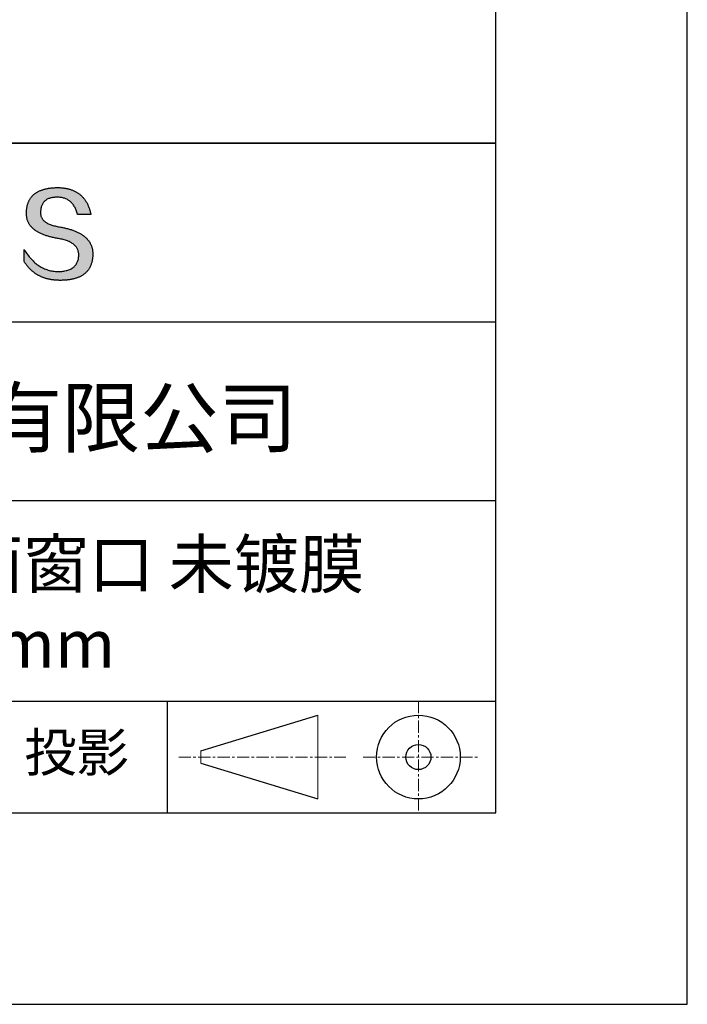
# Model space of a CAD drawing. Units: millimetres. Extents: x 0 to 297, y -2 to 208.
# Drawn here: x 262 to 297, y -2 to 50 of the extents above; entities that cross this region are included whole.
import ezdxf

# ---------------------------------------------------------------- set-up
doc = ezdxf.new("R2010")
doc.units = ezdxf.units.MM
doc.linetypes.add('CENTER', pattern=[10.16, 6.35, -1.27, 1.27, -1.27])
for name, color, linetype in [('1轮廓实线层', 7, 'Continuous'), ('6文字层', 3, 'Continuous'), ('细实线层', 7, 'Continuous')]:
    doc.layers.add(name, color=color, linetype=linetype)
doc.layers.add('3中心线层', color=1, linetype='CENTER', lineweight=9)
doc.layers.add('粗实线层', color=7, linetype='Continuous', lineweight=25)

# ---------------------------------------------------------------- blocks, each defined once
blk = doc.blocks.new('*X6')
at = {"layer": '粗实线层'}
for p, q in [((138.5, -95), (138.5, 95)), ((-138.5, -95), (138.5, -95))]:
    blk.add_line(p, q, dxfattribs=at)
at = {"layer": '细实线层'}
for p, q in [((148.5, -105), (148.5, 105)), ((-148.5, -105), (148.5, -105))]:
    blk.add_line(p, q, dxfattribs=at)

msp = doc.modelspace()

# ---------------------------------------------------------------- hatches: boundary and pattern name
msp.add_hatch(color=256).paths.add_polyline_path([(265.472, 37.804), (265.461, 37.834), (265.449, 37.864), (265.436, 37.893), (265.423, 37.922), (265.408, 37.95), (265.393, 37.978), (265.376, 38.005), (265.359, 38.033), (265.341, 38.059), (265.323, 38.086), (265.303, 38.112), (265.282, 38.137), (265.261, 38.162), (265.239, 38.187), (265.215, 38.211), (265.191, 38.235), (265.166, 38.259), (265.141, 38.282), (265.114, 38.305), (265.087, 38.327), (265.058, 38.349), (265.029, 38.37), (264.999, 38.392), (264.968, 38.412), (264.936, 38.433), (264.904, 38.452), (264.87, 38.472), (264.836, 38.491), (264.8, 38.51), (264.764, 38.528), (264.727, 38.546), (264.689, 38.563), (264.651, 38.58), (264.611, 38.597), (264.571, 38.613), (264.529, 38.629), (264.487, 38.644), (264.444, 38.659), (264.4, 38.674), (264.355, 38.688), (264.31, 38.702), (264.263, 38.716), (264.216, 38.729), (264.168, 38.741), (264.119, 38.753), (264.069, 38.765), (264.018, 38.776), (263.966, 38.787), (263.914, 38.798), (263.86, 38.808), (263.806, 38.818), (263.742, 38.828), (263.68, 38.839), (263.621, 38.851), (263.563, 38.864), (263.508, 38.877), (263.454, 38.892), (263.403, 38.908), (263.354, 38.924), (263.307, 38.942), (263.262, 38.96), (263.219, 38.98), (263.179, 39), (263.14, 39.021), (263.103, 39.043), (263.069, 39.067), (263.037, 39.091), (263.007, 39.116), (262.979, 39.142), (262.953, 39.169), (262.929, 39.196), (262.907, 39.225), (262.888, 39.255), (262.87, 39.286), (262.855, 39.317), (262.842, 39.35), (262.83, 39.383), (262.821, 39.418), (262.814, 39.453), (262.81, 39.489), (262.807, 39.527), (262.806, 39.565), (262.808, 39.604), (262.81, 39.651), (262.814, 39.696), (262.819, 39.74), (262.826, 39.783), (262.834, 39.824), (262.845, 39.864), (262.857, 39.902), (262.87, 39.938), (262.885, 39.973), (262.902, 40.007), (262.92, 40.039), (262.94, 40.069), (262.962, 40.099), (262.985, 40.126), (263.01, 40.152), (263.037, 40.177), (263.065, 40.2), (263.095, 40.222), (263.126, 40.242), (263.159, 40.26), (263.194, 40.278), (263.23, 40.293), (263.268, 40.307), (263.308, 40.32), (263.349, 40.331), (263.392, 40.341), (263.437, 40.349), (263.483, 40.356), (263.531, 40.361), (263.58, 40.365), (263.631, 40.367), (263.684, 40.368), (263.734, 40.367), (263.783, 40.364), (263.831, 40.36), (263.878, 40.354), (263.924, 40.346), (263.969, 40.336), (264.013, 40.325), (264.055, 40.312), (264.097, 40.297), (264.137, 40.281), (264.176, 40.262), (264.214, 40.242), (264.251, 40.22), (264.287, 40.197), (264.322, 40.171), (264.356, 40.144), (264.388, 40.115), (264.42, 40.085), (264.45, 40.052), (264.479, 40.018), (264.507, 39.982), (264.534, 39.945), (264.56, 39.906), (264.585, 39.864), (264.608, 39.822), (264.631, 39.777), (264.652, 39.731), (264.673, 39.683), (264.692, 39.633), (264.71, 39.581), (264.727, 39.528), (264.743, 39.473), (265.435, 39.473), (265.426, 39.516), (265.416, 39.559), (265.406, 39.601), (265.395, 39.642), (265.383, 39.683), (265.371, 39.723), (265.358, 39.762), (265.345, 39.8), (265.331, 39.838), (265.317, 39.875), (265.302, 39.912), (265.286, 39.948), (265.27, 39.983), (265.254, 40.017), (265.236, 40.051), (265.219, 40.084), (265.2, 40.116), (265.181, 40.148), (265.162, 40.179), (265.141, 40.21), (265.121, 40.239), (265.099, 40.268), (265.077, 40.297), (265.055, 40.324), (265.032, 40.351), (265.008, 40.377), (264.984, 40.403), (264.959, 40.428), (264.934, 40.452), (264.908, 40.476), (264.882, 40.499), (264.855, 40.521), (264.827, 40.542), (264.799, 40.563), (264.77, 40.583), (264.74, 40.603), (264.711, 40.621), (264.68, 40.639), (264.649, 40.657), (264.617, 40.674), (264.585, 40.69), (264.552, 40.705), (264.519, 40.72), (264.485, 40.734), (264.45, 40.747), (264.415, 40.76), (264.379, 40.771), (264.343, 40.783), (264.306, 40.793), (264.269, 40.803), (264.231, 40.812), (264.192, 40.821), (264.153, 40.829), (264.113, 40.836), (264.073, 40.842), (264.032, 40.848), (263.99, 40.853), (263.948, 40.858), (263.905, 40.862), (263.862, 40.865), (263.818, 40.867), (263.774, 40.869), (263.729, 40.87), (263.684, 40.87), (263.635, 40.869), (263.587, 40.868), (263.54, 40.865), (263.493, 40.863), (263.448, 40.859), (263.403, 40.855), (263.359, 40.851), (263.315, 40.845), (263.273, 40.84), (263.231, 40.833), (263.19, 40.826), (263.149, 40.819), (263.109, 40.811), (263.07, 40.802), (263.032, 40.793), (262.995, 40.783), (262.958, 40.772), (262.922, 40.761), (262.887, 40.749), (262.852, 40.737), (262.819, 40.724), (262.786, 40.711), (262.754, 40.696), (262.722, 40.682), (262.691, 40.666), (262.661, 40.651), (262.632, 40.634), (262.604, 40.617), (262.576, 40.599), (262.549, 40.581), (262.523, 40.562), (262.497, 40.543), (262.472, 40.522), (262.448, 40.502), (262.425, 40.481), (262.403, 40.459), (262.381, 40.436), (262.36, 40.413), (262.339, 40.389), (262.32, 40.365), (262.301, 40.34), (262.283, 40.315), (262.266, 40.289), (262.249, 40.262), (262.233, 40.235), (262.218, 40.207), (262.204, 40.179), (262.19, 40.15), (262.178, 40.12), (262.166, 40.09), (262.154, 40.059), (262.144, 40.028), (262.134, 39.995), (262.125, 39.963), (262.116, 39.93), (262.109, 39.896), (262.102, 39.861), (262.096, 39.826), (262.09, 39.791), (262.086, 39.755), (262.082, 39.718), (262.079, 39.68), (262.076, 39.642), (262.075, 39.604), (262.073, 39.569), (262.071, 39.535), (262.071, 39.501), (262.072, 39.468), (262.073, 39.435), (262.075, 39.402), (262.079, 39.37), (262.083, 39.338), (262.088, 39.307), (262.094, 39.276), (262.101, 39.246), (262.108, 39.215), (262.117, 39.186), (262.127, 39.156), (262.137, 39.128), (262.148, 39.099), (262.161, 39.071), (262.174, 39.043), (262.188, 39.016), (262.203, 38.989), (262.218, 38.962), (262.235, 38.936), (262.253, 38.911), (262.271, 38.885), (262.291, 38.861), (262.311, 38.836), (262.332, 38.812), (262.354, 38.788), (262.377, 38.765), (262.401, 38.742), (262.426, 38.72), (262.451, 38.698), (262.478, 38.676), (262.505, 38.655), (262.534, 38.634), (262.563, 38.614), (262.593, 38.594), (262.624, 38.574), (262.656, 38.555), (262.689, 38.536), (262.722, 38.518), (262.757, 38.5), (262.792, 38.482), (262.829, 38.465), (262.866, 38.448), (262.904, 38.432), (262.943, 38.416), (262.983, 38.4), (263.024, 38.385), (263.066, 38.37), (263.109, 38.356), (263.152, 38.342), (263.197, 38.329), (263.242, 38.316), (263.288, 38.303), (263.335, 38.291), (263.383, 38.279), (263.432, 38.267), (263.482, 38.256), (263.533, 38.245), (263.584, 38.235), (263.637, 38.225), (263.69, 38.216), (263.745, 38.207), (263.81, 38.195), (263.873, 38.183), (263.934, 38.169), (263.993, 38.155), (264.05, 38.139), (264.104, 38.123), (264.157, 38.105), (264.208, 38.087), (264.256, 38.067), (264.303, 38.046), (264.347, 38.025), (264.39, 38.002), (264.43, 37.978), (264.468, 37.953), (264.505, 37.928), (264.539, 37.901), (264.571, 37.873), (264.601, 37.844), (264.629, 37.814), (264.655, 37.784), (264.678, 37.752), (264.7, 37.719), (264.72, 37.685), (264.737, 37.65), (264.753, 37.614), (264.766, 37.577), (264.778, 37.539), (264.787, 37.5), (264.794, 37.46), (264.8, 37.419), (264.803, 37.377), (264.804, 37.333), (264.801, 37.282), (264.797, 37.233), (264.791, 37.185), (264.782, 37.139), (264.772, 37.094), (264.759, 37.051), (264.745, 37.009), (264.729, 36.969), (264.71, 36.931), (264.689, 36.894), (264.667, 36.858), (264.642, 36.825), (264.616, 36.793), (264.587, 36.762), (264.556, 36.733), (264.524, 36.706), (264.489, 36.68), (264.452, 36.656), (264.413, 36.633), (264.372, 36.612), (264.33, 36.592), (264.285, 36.574), (264.238, 36.558), (264.189, 36.543), (264.138, 36.53), (264.085, 36.519), (264.03, 36.508), (263.973, 36.5), (263.914, 36.493), (263.853, 36.488), (263.789, 36.484), (263.724, 36.482), (263.656, 36.484), (263.588, 36.489), (263.522, 36.496), (263.456, 36.505), (263.391, 36.516), (263.327, 36.529), (263.264, 36.545), (263.201, 36.562), (263.139, 36.582), (263.079, 36.604), (263.019, 36.628), (262.96, 36.655), (262.901, 36.683), (262.844, 36.714), (262.787, 36.747), (262.731, 36.782), (262.676, 36.819), (262.622, 36.859), (262.569, 36.9), (262.517, 36.944), (262.465, 36.99), (262.414, 37.038), (262.364, 37.089), (262.315, 37.141), (262.267, 37.196), (262.22, 37.252), (262.173, 37.311), (262.127, 37.373), (262.082, 37.436), (262.038, 37.502), (261.995, 37.569), (261.952, 37.639), (261.952, 37.006), (261.972, 36.976), (261.991, 36.946), (262.011, 36.916), (262.031, 36.887), (262.052, 36.858), (262.073, 36.83), (262.094, 36.803), (262.115, 36.776), (262.137, 36.749), (262.159, 36.723), (262.182, 36.697), (262.204, 36.672), (262.228, 36.647), (262.251, 36.623), (262.275, 36.599), (262.299, 36.576), (262.323, 36.553), (262.348, 36.531), (262.373, 36.509), (262.398, 36.488), (262.424, 36.467), (262.449, 36.447), (262.476, 36.427), (262.502, 36.407), (262.529, 36.388), (262.556, 36.37), (262.584, 36.352), (262.612, 36.334), (262.64, 36.317), (262.668, 36.301), (262.697, 36.285), (262.726, 36.269), (262.756, 36.254), (262.785, 36.239), (262.816, 36.225), (262.846, 36.212), (262.877, 36.198), (262.908, 36.186), (262.939, 36.173), (262.971, 36.162), (263.003, 36.15), (263.035, 36.14), (263.068, 36.129), (263.1, 36.12), (263.134, 36.11), (263.167, 36.101), (263.201, 36.093), (263.235, 36.085), (263.27, 36.078), (263.305, 36.071), (263.34, 36.064), (263.375, 36.058), (263.411, 36.053), (263.447, 36.048), (263.484, 36.043), (263.521, 36.039), (263.558, 36.035), (263.595, 36.032), (263.633, 36.03), (263.671, 36.027), (263.709, 36.026), (263.748, 36.025), (263.787, 36.024), (263.826, 36.024), (263.879, 36.024), (263.93, 36.025), (263.981, 36.027), (264.031, 36.029), (264.08, 36.032), (264.128, 36.035), (264.176, 36.04), (264.223, 36.045), (264.268, 36.05), (264.314, 36.057), (264.358, 36.064), (264.401, 36.071), (264.444, 36.079), (264.486, 36.088), (264.527, 36.098), (264.567, 36.108), (264.606, 36.119), (264.645, 36.131), (264.683, 36.143), (264.719, 36.156), (264.756, 36.169), (264.791, 36.184), (264.825, 36.198), (264.859, 36.214), (264.892, 36.23), (264.924, 36.247), (264.955, 36.265), (264.985, 36.283), (265.015, 36.302), (265.044, 36.321), (265.072, 36.341), (265.099, 36.362), (265.125, 36.383), (265.151, 36.406), (265.175, 36.428), (265.199, 36.452), (265.222, 36.476), (265.245, 36.501), (265.266, 36.526), (265.287, 36.552), (265.306, 36.579), (265.325, 36.607), (265.344, 36.635), (265.361, 36.663), (265.378, 36.693), (265.393, 36.723), (265.408, 36.754), (265.422, 36.785), (265.436, 36.817), (265.448, 36.85), (265.46, 36.883), (265.47, 36.917), (265.48, 36.952), (265.49, 36.987), (265.498, 37.023), (265.506, 37.06), (265.512, 37.097), (265.518, 37.135), (265.523, 37.174), (265.528, 37.213), (265.531, 37.253), (265.534, 37.294), (265.536, 37.335), (265.537, 37.377), (265.537, 37.412), (265.536, 37.447), (265.535, 37.482), (265.532, 37.516), (265.529, 37.549), (265.525, 37.583), (265.52, 37.615), (265.514, 37.648), (265.507, 37.68), (265.5, 37.712), (265.491, 37.743), (265.482, 37.774), (265.48, 37.78)])

# ---------------------------------------------------------------- linework, layer by layer
for points in [[(262.075, 39.604), (262.076, 39.642), (262.079, 39.68), (262.082, 39.718), (262.086, 39.755), (262.09, 39.791), (262.096, 39.826), (262.102, 39.861), (262.109, 39.896), (262.116, 39.93), (262.125, 39.963), (262.134, 39.995), (262.144, 40.028), (262.154, 40.059), (262.166, 40.09), (262.178, 40.12), (262.19, 40.15), (262.204, 40.179), (262.218, 40.207), (262.233, 40.235), (262.249, 40.262), (262.266, 40.289), (262.283, 40.315), (262.301, 40.34), (262.32, 40.365), (262.339, 40.389), (262.36, 40.413), (262.381, 40.436), (262.403, 40.459), (262.425, 40.481), (262.448, 40.502), (262.472, 40.522), (262.497, 40.543), (262.523, 40.562), (262.549, 40.581), (262.576, 40.599), (262.604, 40.617), (262.632, 40.634), (262.661, 40.651), (262.691, 40.666), (262.722, 40.682), (262.754, 40.696), (262.786, 40.711), (262.819, 40.724), (262.852, 40.737), (262.887, 40.749), (262.922, 40.761), (262.958, 40.772), (262.995, 40.783), (263.032, 40.793), (263.07, 40.802), (263.109, 40.811), (263.149, 40.819), (263.19, 40.826), (263.231, 40.833), (263.273, 40.84), (263.315, 40.845), (263.359, 40.851), (263.403, 40.855), (263.448, 40.859), (263.493, 40.863), (263.54, 40.865), (263.587, 40.868), (263.635, 40.869), (263.684, 40.87)], [(263.684, 40.87), (263.729, 40.87), (263.774, 40.869), (263.818, 40.867), (263.862, 40.865), (263.905, 40.862), (263.948, 40.858), (263.99, 40.853), (264.032, 40.848), (264.073, 40.842), (264.113, 40.836), (264.153, 40.829), (264.192, 40.821), (264.231, 40.812), (264.269, 40.803), (264.306, 40.793), (264.343, 40.783), (264.379, 40.771), (264.415, 40.76), (264.45, 40.747), (264.485, 40.734), (264.519, 40.72), (264.552, 40.705), (264.585, 40.69), (264.617, 40.674), (264.649, 40.657), (264.68, 40.639), (264.711, 40.621), (264.74, 40.603), (264.77, 40.583), (264.799, 40.563), (264.827, 40.542), (264.855, 40.521), (264.882, 40.499), (264.908, 40.476), (264.934, 40.452), (264.959, 40.428), (264.984, 40.403), (265.008, 40.377), (265.032, 40.351), (265.055, 40.324), (265.077, 40.297), (265.099, 40.268), (265.121, 40.239), (265.141, 40.21), (265.162, 40.179), (265.181, 40.148), (265.2, 40.116), (265.219, 40.084), (265.236, 40.051), (265.254, 40.017), (265.27, 39.983), (265.286, 39.948), (265.302, 39.912), (265.317, 39.875), (265.331, 39.838), (265.345, 39.8), (265.358, 39.762), (265.371, 39.723), (265.383, 39.683), (265.395, 39.642), (265.406, 39.601), (265.416, 39.559), (265.426, 39.516), (265.435, 39.473)], [(264.743, 39.473), (264.727, 39.528), (264.71, 39.581), (264.692, 39.633), (264.673, 39.683), (264.652, 39.731), (264.631, 39.777), (264.608, 39.822), (264.585, 39.864), (264.56, 39.906), (264.534, 39.945), (264.507, 39.982), (264.479, 40.018), (264.45, 40.052), (264.42, 40.085), (264.388, 40.115), (264.356, 40.144), (264.322, 40.171), (264.287, 40.197), (264.251, 40.22), (264.214, 40.242), (264.176, 40.262), (264.137, 40.281), (264.097, 40.297), (264.055, 40.312), (264.013, 40.325), (263.969, 40.336), (263.924, 40.346), (263.878, 40.354), (263.831, 40.36), (263.783, 40.364), (263.734, 40.367), (263.684, 40.368), (263.631, 40.367), (263.58, 40.365), (263.531, 40.361), (263.483, 40.356), (263.437, 40.349), (263.392, 40.341), (263.349, 40.331), (263.308, 40.32), (263.268, 40.307), (263.23, 40.293), (263.194, 40.278), (263.159, 40.26), (263.126, 40.242), (263.095, 40.222), (263.065, 40.2), (263.037, 40.177), (263.01, 40.152), (262.985, 40.126), (262.962, 40.099), (262.94, 40.069), (262.92, 40.039), (262.902, 40.007), (262.885, 39.973), (262.87, 39.938), (262.857, 39.902), (262.845, 39.864), (262.834, 39.824), (262.826, 39.783), (262.819, 39.74), (262.814, 39.696), (262.81, 39.651), (262.808, 39.604)], [(263.745, 38.207), (263.69, 38.216), (263.637, 38.225), (263.584, 38.235), (263.533, 38.245), (263.482, 38.256), (263.432, 38.267), (263.383, 38.279), (263.335, 38.291), (263.288, 38.303), (263.242, 38.316), (263.197, 38.329), (263.152, 38.342), (263.109, 38.356), (263.066, 38.37), (263.024, 38.385), (262.983, 38.4), (262.943, 38.416), (262.904, 38.432), (262.866, 38.448), (262.829, 38.465), (262.792, 38.482), (262.757, 38.5), (262.722, 38.518), (262.689, 38.536), (262.656, 38.555), (262.624, 38.574), (262.593, 38.594), (262.563, 38.614), (262.534, 38.634), (262.505, 38.655), (262.478, 38.676), (262.451, 38.698), (262.426, 38.72), (262.401, 38.742), (262.377, 38.765), (262.354, 38.788), (262.332, 38.812), (262.311, 38.836), (262.291, 38.861), (262.271, 38.885), (262.253, 38.911), (262.235, 38.936), (262.218, 38.962), (262.203, 38.989), (262.188, 39.016), (262.174, 39.043), (262.161, 39.071), (262.148, 39.099), (262.137, 39.128), (262.127, 39.156), (262.117, 39.186), (262.108, 39.215), (262.101, 39.246), (262.094, 39.276), (262.088, 39.307), (262.083, 39.338), (262.079, 39.37), (262.075, 39.402), (262.073, 39.435), (262.072, 39.468), (262.071, 39.501), (262.071, 39.535), (262.073, 39.569), (262.075, 39.604)], [(262.808, 39.604), (262.806, 39.565), (262.807, 39.527), (262.81, 39.489), (262.814, 39.453), (262.821, 39.418), (262.83, 39.383), (262.842, 39.35), (262.855, 39.317), (262.87, 39.286), (262.888, 39.255), (262.907, 39.225), (262.929, 39.196), (262.953, 39.169), (262.979, 39.142), (263.007, 39.116), (263.037, 39.091), (263.069, 39.067), (263.103, 39.043), (263.14, 39.021), (263.179, 39), (263.219, 38.98), (263.262, 38.96), (263.307, 38.942), (263.354, 38.924), (263.403, 38.908), (263.454, 38.892), (263.508, 38.877), (263.563, 38.864), (263.621, 38.851), (263.68, 38.839), (263.742, 38.828), (263.806, 38.818)], [(265.435, 39.473), (265.434, 39.473), (265.433, 39.473), (265.431, 39.473), (265.427, 39.473), (265.423, 39.473), (265.418, 39.473), (265.412, 39.473), (265.405, 39.473), (265.398, 39.473), (265.39, 39.473), (265.381, 39.473), (265.371, 39.473), (265.361, 39.473), (265.35, 39.473), (265.339, 39.473), (265.327, 39.473), (265.314, 39.473), (265.302, 39.473), (265.274, 39.473), (265.246, 39.473), (265.216, 39.473), (265.185, 39.473), (265.153, 39.473), (265.089, 39.473), (265.024, 39.473), (264.993, 39.473), (264.962, 39.473), (264.932, 39.473), (264.903, 39.473), (264.876, 39.473), (264.863, 39.473), (264.851, 39.473), (264.839, 39.473), (264.828, 39.473), (264.817, 39.473), (264.807, 39.473), (264.797, 39.473), (264.788, 39.473), (264.78, 39.473), (264.772, 39.473), (264.766, 39.473), (264.76, 39.473), (264.755, 39.473), (264.75, 39.473), (264.747, 39.473), (264.745, 39.473), (264.743, 39.473), (264.743, 39.473)], [(263.806, 38.818), (263.86, 38.808), (263.914, 38.798), (263.966, 38.787), (264.018, 38.776), (264.069, 38.765), (264.119, 38.753), (264.168, 38.741), (264.216, 38.729), (264.263, 38.716), (264.31, 38.702), (264.355, 38.688), (264.4, 38.674), (264.444, 38.659), (264.487, 38.644), (264.529, 38.629), (264.571, 38.613), (264.611, 38.597), (264.651, 38.58), (264.689, 38.563), (264.727, 38.546), (264.764, 38.528), (264.8, 38.51), (264.836, 38.491), (264.87, 38.472), (264.904, 38.452), (264.936, 38.433), (264.968, 38.412), (264.999, 38.392), (265.029, 38.37), (265.058, 38.349), (265.087, 38.327), (265.114, 38.305), (265.141, 38.282), (265.166, 38.259), (265.191, 38.235), (265.215, 38.211), (265.239, 38.187), (265.261, 38.162), (265.282, 38.137), (265.303, 38.112), (265.323, 38.086), (265.341, 38.059), (265.359, 38.033), (265.376, 38.005), (265.393, 37.978), (265.408, 37.95), (265.423, 37.922), (265.436, 37.893), (265.449, 37.864), (265.461, 37.834), (265.472, 37.804), (265.482, 37.774), (265.491, 37.743), (265.5, 37.712), (265.507, 37.68), (265.514, 37.648), (265.52, 37.615), (265.525, 37.583), (265.529, 37.549), (265.532, 37.516), (265.535, 37.482), (265.536, 37.447), (265.537, 37.412), (265.537, 37.377)], [(264.804, 37.333), (264.803, 37.377), (264.8, 37.419), (264.794, 37.46), (264.787, 37.5), (264.778, 37.539), (264.766, 37.577), (264.753, 37.614), (264.737, 37.65), (264.72, 37.685), (264.7, 37.719), (264.678, 37.752), (264.655, 37.784), (264.629, 37.814), (264.601, 37.844), (264.571, 37.873), (264.539, 37.901), (264.505, 37.928), (264.468, 37.953), (264.43, 37.978), (264.39, 38.002), (264.347, 38.025), (264.303, 38.046), (264.256, 38.067), (264.208, 38.087), (264.157, 38.105), (264.104, 38.123), (264.05, 38.139), (263.993, 38.155), (263.934, 38.169), (263.873, 38.183), (263.81, 38.195), (263.745, 38.207)], [(261.952, 37.639), (261.995, 37.569), (262.038, 37.502), (262.082, 37.436), (262.127, 37.373), (262.173, 37.311), (262.22, 37.252), (262.267, 37.196), (262.315, 37.141), (262.364, 37.089), (262.414, 37.038), (262.465, 36.99), (262.517, 36.944), (262.569, 36.9), (262.622, 36.859), (262.676, 36.819), (262.731, 36.782), (262.787, 36.747), (262.844, 36.714), (262.901, 36.683), (262.96, 36.655), (263.019, 36.628), (263.079, 36.604), (263.139, 36.582), (263.201, 36.562), (263.264, 36.545), (263.327, 36.529), (263.391, 36.516), (263.456, 36.505), (263.522, 36.496), (263.588, 36.489), (263.656, 36.484), (263.724, 36.482)], [(261.952, 37.006), (261.952, 37.006), (261.952, 37.008), (261.952, 37.01), (261.952, 37.013), (261.952, 37.017), (261.952, 37.022), (261.952, 37.027), (261.952, 37.033), (261.952, 37.04), (261.952, 37.048), (261.952, 37.056), (261.952, 37.064), (261.952, 37.074), (261.952, 37.084), (261.952, 37.094), (261.952, 37.105), (261.952, 37.128), (261.952, 37.153), (261.952, 37.179), (261.952, 37.206), (261.952, 37.235), (261.952, 37.263), (261.952, 37.323), (261.952, 37.382), (261.952, 37.411), (261.952, 37.439), (261.952, 37.466), (261.952, 37.492), (261.952, 37.517), (261.952, 37.54), (261.952, 37.551), (261.952, 37.561), (261.952, 37.571), (261.952, 37.581), (261.952, 37.589), (261.952, 37.598), (261.952, 37.605), (261.952, 37.612), (261.952, 37.618), (261.952, 37.623), (261.952, 37.628), (261.952, 37.632), (261.952, 37.635), (261.952, 37.637), (261.952, 37.639), (261.952, 37.639)], [(265.537, 37.377), (265.536, 37.335), (265.534, 37.294), (265.531, 37.253), (265.528, 37.213), (265.523, 37.174), (265.518, 37.135), (265.512, 37.097), (265.506, 37.06), (265.498, 37.023), (265.49, 36.987), (265.48, 36.952), (265.47, 36.917), (265.46, 36.883), (265.448, 36.85), (265.436, 36.817), (265.422, 36.785), (265.408, 36.754), (265.393, 36.723), (265.378, 36.693), (265.361, 36.663), (265.344, 36.635), (265.325, 36.607), (265.306, 36.579), (265.287, 36.552), (265.266, 36.526), (265.245, 36.501), (265.222, 36.476), (265.199, 36.452), (265.175, 36.428), (265.151, 36.406), (265.125, 36.383), (265.099, 36.362), (265.072, 36.341), (265.044, 36.321), (265.015, 36.302), (264.985, 36.283), (264.955, 36.265), (264.924, 36.247), (264.892, 36.23), (264.859, 36.214), (264.825, 36.198), (264.791, 36.184), (264.756, 36.169), (264.719, 36.156), (264.683, 36.143), (264.645, 36.131), (264.606, 36.119), (264.567, 36.108), (264.527, 36.098), (264.486, 36.088), (264.444, 36.079), (264.401, 36.071), (264.358, 36.064), (264.314, 36.057), (264.268, 36.05), (264.223, 36.045), (264.176, 36.04), (264.128, 36.035), (264.08, 36.032), (264.031, 36.029), (263.981, 36.027), (263.93, 36.025), (263.879, 36.024), (263.826, 36.024), (263.787, 36.024), (263.748, 36.025), (263.709, 36.026), (263.671, 36.027), (263.633, 36.03), (263.595, 36.032), (263.558, 36.035), (263.521, 36.039), (263.484, 36.043), (263.447, 36.048), (263.411, 36.053), (263.375, 36.058), (263.34, 36.064), (263.305, 36.071), (263.27, 36.078), (263.235, 36.085), (263.201, 36.093), (263.167, 36.101), (263.134, 36.11), (263.1, 36.12), (263.068, 36.129), (263.035, 36.14), (263.003, 36.15), (262.971, 36.162), (262.939, 36.173), (262.908, 36.186), (262.877, 36.198), (262.846, 36.212), (262.816, 36.225), (262.785, 36.239), (262.756, 36.254), (262.726, 36.269), (262.697, 36.285), (262.668, 36.301), (262.64, 36.317), (262.612, 36.334), (262.584, 36.352), (262.556, 36.37), (262.529, 36.388), (262.502, 36.407), (262.476, 36.427), (262.449, 36.447), (262.424, 36.467), (262.398, 36.488), (262.373, 36.509), (262.348, 36.531), (262.323, 36.553), (262.299, 36.576), (262.275, 36.599), (262.251, 36.623), (262.228, 36.647), (262.204, 36.672), (262.182, 36.697), (262.159, 36.723), (262.137, 36.749), (262.115, 36.776), (262.094, 36.803), (262.073, 36.83), (262.052, 36.858), (262.031, 36.887), (262.011, 36.916), (261.991, 36.946), (261.972, 36.976), (261.952, 37.006)], [(263.724, 36.482), (263.789, 36.484), (263.853, 36.488), (263.914, 36.493), (263.973, 36.5), (264.03, 36.508), (264.085, 36.519), (264.138, 36.53), (264.189, 36.543), (264.238, 36.558), (264.285, 36.574), (264.33, 36.592), (264.372, 36.612), (264.413, 36.633), (264.452, 36.656), (264.489, 36.68), (264.524, 36.706), (264.556, 36.733), (264.587, 36.762), (264.616, 36.793), (264.642, 36.825), (264.667, 36.858), (264.689, 36.894), (264.71, 36.931), (264.729, 36.969), (264.745, 37.009), (264.759, 37.051), (264.772, 37.094), (264.782, 37.139), (264.791, 37.185), (264.797, 37.233), (264.801, 37.282), (264.804, 37.333)]]:
    msp.add_lwpolyline(points)
at = {"layer": '1轮廓实线层'}
msp.add_line((146.597, 8.194), (286.597, 8.194), dxfattribs=at)
at = {"layer": '3中心线层', "color": 7, "ltscale": 0.1}
for p, q in [((282.547, 14.035), (282.547, 8.194)), ((270.027, 11.115), (278.751, 11.115)), ((279.66, 11.115), (285.632, 11.115))]:
    msp.add_line(p, q, dxfattribs=at)
at = {"layer": '3中心线层', "color": 7}
for p, q in [((277.302, 8.927), (277.302, 13.302)), ((271.177, 10.786), (271.177, 11.443))]:
    msp.add_line(p, q, dxfattribs=at)
at = {"layer": '粗实线层'}
for p, q in [((211.597, 43.194), (286.597, 43.194)), ((286.597, 43.194), (211.597, 43.194)), ((211.597, 33.861), (286.597, 33.861)), ((211.597, 24.527), (286.597, 24.527)), ((211.597, 14.035), (286.597, 14.035))]:
    msp.add_line(p, q, dxfattribs=at)
at = {"layer": '细实线层'}
for p, q in [((269.414, 14.035), (269.414, 8.194)), ((271.177, 11.443), (277.302, 13.302)), ((271.177, 10.786), (277.302, 8.927))]:
    msp.add_line(p, q, dxfattribs=at)
for radius in [2.187, 0.656]:
    msp.add_circle((282.547, 11.115), radius, dxfattribs=at)

# ---------------------------------------------------------------- block references
at = {"layer": '粗实线层'}
msp.add_blockref('*X6', (148.097, 103.194), dxfattribs=at)

# ---------------------------------------------------------------- texts
at = {"layer": '6文字层', "attachment_point": 5}
for s, insert, char_height, width in [('{\\fMicrosoft YaHei|b0|i0|c134|p34;联合光科技（北京）有限公司}', (249.601, 28.842), 3, 54.93812), ('{\\fMicrosoft YaHei|b0|i0|c134|p34;石英标准精度平面窗口 未镀膜^J\\fMicrosoft YaHei|b0|i0|c0|p34;D=\\fMicrosoft YaHei|b0|i0|c134|p34;10\\fMicrosoft YaHei|b0|i0|c0|p34;.0\\fMicrosoft YaHei|b0|i0|c134|p34;0\\fMicrosoft YaHei|b0|i0|c0|p34;mm }', (257.176, 19.117), 2.5, 58.87635), ('{\\fSimSun|b0|i0|c134|p2;\\H0.91429x;投影} ', (264.686, 11.359), 2.1875, 17.84856)]:
    msp.add_mtext(s, dxfattribs=dict(at, insert=insert, char_height=char_height, width=width))

doc.saveas('drawing.dxf')
